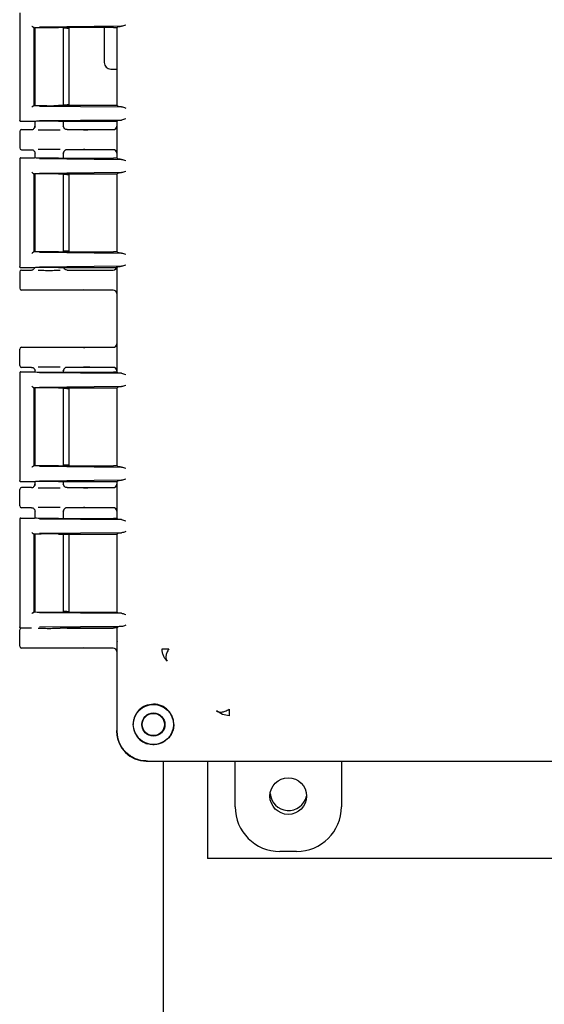
# Model space of a CAD drawing. Units: inches. Extents: x 3 to 218, y 2 to 169.
# Drawn here: x 43 to 47, y 43 to 52 of the extents above; entities that cross this region are included whole.
import ezdxf

# ---------------------------------------------------------------- set-up
doc = ezdxf.new("R2010")
doc.units = ezdxf.units.IN
doc.header["$MEASUREMENT"] = 0

msp = doc.modelspace()

# ---------------------------------------------------------------- linework, layer by layer
at = {"color": 7, "linetype": 'Continuous', "lineweight": 25}
for p, q in [((43.0157, 51.6108), (43.0157, 50.6986)), ((43.1356, 51.4883), (43.1408, 51.4835)), ((43.1356, 51.4883), (43.1356, 50.821)), ((43.1406, 51.4833), (43.14, 51.4831)), ((43.1412, 51.4835), (43.1406, 51.4833)), ((43.1407, 51.4831), (43.1407, 50.8262)), ((43.1447, 51.4839), (43.1447, 50.8255)), ((43.8781, 51.4957), (43.1836, 51.4891)), ((43.812, 51.4857), (43.3446, 51.4857)), ((43.3867, 50.8236), (43.3867, 51.4857)), ((43.414, 51.4807), (43.3867, 51.4807)), ((43.434, 50.8277), (43.434, 51.4817)), ((43.7317, 51.4857), (43.7317, 51.1889)), ((43.8387, 51.4853), (43.8387, 50.8241)), ((43.8407, 51.4852), (43.8387, 51.4832)), ((43.8387, 51.4832), (43.8387, 50.8261)), ((43.8495, 51.494), (43.8407, 51.4852)), ((43.7867, 51.1339), (43.8387, 51.1339)), ((43.1356, 50.821), (43.1404, 50.8258)), ((43.1404, 50.8258), (43.1406, 50.826)), ((43.1406, 50.826), (43.1407, 50.8262)), ((43.1836, 50.8202), (43.8781, 50.8136)), ((43.812, 50.8236), (43.3446, 50.8236)), ((43.414, 50.8287), (43.3867, 50.8287)), ((43.8407, 50.8241), (43.8387, 50.8261)), ((43.8407, 50.8241), (43.8495, 50.8154)), ((43.0184, 50.6991), (43.0157, 50.6987)), ((43.1402, 50.6887), (43.0257, 50.6887)), ((43.1412, 50.6889), (43.1402, 50.6887)), ((43.1447, 50.6893), (43.1447, 50.6467)), ((43.8781, 50.7012), (43.1836, 50.6946)), ((43.3446, 50.6912), (43.812, 50.6912)), ((43.3867, 50.6467), (43.3867, 50.6912)), ((43.8387, 50.6903), (43.8387, 50.6495)), ((43.8495, 50.6994), (43.8413, 50.6912)), ((43.8413, 50.3781), (43.8413, 50.6912)), ((43.0157, 50.6047), (43.0157, 50.4647)), ((43.0307, 50.6197), (43.1147, 50.6197)), ((43.1447, 50.6497), (43.1474, 50.6492)), ((43.3844, 50.6493), (43.3867, 50.6497)), ((43.3958, 50.6282), (43.3846, 50.6492)), ((43.396, 50.6279), (43.3956, 50.6286)), ((43.4167, 50.6197), (43.629, 50.6197)), ((43.629, 50.6197), (43.8079, 50.6197)), ((43.0307, 50.4497), (43.1147, 50.4497)), ((43.1447, 50.4226), (43.1447, 50.38)), ((43.1474, 50.4201), (43.1447, 50.4197)), ((43.3867, 50.4197), (43.3844, 50.4201)), ((43.3846, 50.4202), (43.3958, 50.4411)), ((43.3867, 50.3781), (43.3867, 50.4226)), ((43.629, 50.4497), (43.4167, 50.4497)), ((43.8079, 50.4497), (43.629, 50.4497)), ((43.8387, 50.4198), (43.8387, 50.379)), ((43.0157, 50.3708), (43.0157, 49.4586)), ((43.0157, 50.3707), (43.0184, 50.3702)), ((43.0257, 50.3807), (43.1402, 50.3807)), ((43.1412, 50.3804), (43.1402, 50.3807)), ((43.1836, 50.3748), (43.8781, 50.3681)), ((43.3446, 50.3781), (43.812, 50.3781)), ((43.8495, 50.3699), (43.8413, 50.3781)), ((43.8781, 50.2557), (43.1836, 50.2491)), ((43.8495, 50.254), (43.8407, 50.2452)), ((43.1356, 50.2483), (43.1408, 50.2435)), ((43.1356, 50.2483), (43.1356, 49.581)), ((43.1406, 50.2433), (43.14, 50.2431)), ((43.1412, 50.2435), (43.1406, 50.2433)), ((43.1407, 50.2431), (43.1407, 49.5862)), ((43.1447, 50.2438), (43.1447, 49.5854)), ((43.3446, 50.2457), (43.812, 50.2457)), ((43.3867, 49.5836), (43.3867, 50.2457)), ((43.414, 50.2407), (43.3867, 50.2407)), ((43.434, 49.5877), (43.434, 50.2417)), ((43.8387, 50.2453), (43.8387, 49.5841)), ((43.8407, 50.2452), (43.8387, 50.2432)), ((43.8387, 50.2432), (43.8387, 49.5861)), ((43.1356, 49.581), (43.1404, 49.5858)), ((43.1404, 49.5858), (43.1406, 49.586)), ((43.1406, 49.586), (43.1407, 49.5862)), ((43.3446, 49.5836), (43.812, 49.5836)), ((43.414, 49.5887), (43.3867, 49.5887)), ((43.8407, 49.5841), (43.8387, 49.5861)), ((43.8407, 49.5841), (43.8495, 49.5754)), ((43.1836, 49.5802), (43.8781, 49.5736)), ((43.0184, 49.4591), (43.0157, 49.4587)), ((43.1402, 49.4487), (43.0257, 49.4487)), ((43.0307, 49.4297), (43.1147, 49.4297)), ((43.1425, 49.4476), (43.1354, 49.438)), ((43.1412, 49.4489), (43.1402, 49.4487)), ((43.8781, 49.4612), (43.1836, 49.4546)), ((43.3446, 49.4512), (43.812, 49.4512)), ((43.3958, 49.4382), (43.3888, 49.4512)), ((43.396, 49.4379), (43.3956, 49.4386)), ((43.4167, 49.4297), (43.629, 49.4297)), ((43.629, 49.4297), (43.8079, 49.4297)), ((43.8495, 49.4594), (43.8413, 49.4512)), ((43.8413, 48.5641), (43.8413, 49.4512)), ((43.0157, 49.4147), (43.0157, 49.2747)), ((43.629, 49.2597), (43.0307, 49.2597)), ((43.8079, 49.2597), (43.629, 49.2597)), ((43.8387, 49.2298), (43.8387, 48.8045)), ((43.0157, 48.6197), (43.0157, 48.7597)), ((43.0307, 48.7747), (43.629, 48.7747)), ((43.629, 48.7747), (43.8079, 48.7747)), ((43.1147, 48.6047), (43.0307, 48.6047)), ((43.3846, 48.5752), (43.3958, 48.5961)), ((43.629, 48.6047), (43.4167, 48.6047)), ((43.8079, 48.6047), (43.629, 48.6047)), ((43.0157, 48.5568), (43.0157, 47.6446)), ((43.0157, 48.5567), (43.0184, 48.5562)), ((43.0257, 48.5667), (43.1402, 48.5667)), ((43.1412, 48.5664), (43.1402, 48.5667)), ((43.1447, 48.5776), (43.1447, 48.5658)), ((43.1474, 48.5751), (43.1447, 48.5747)), ((43.1836, 48.5608), (43.8781, 48.5541)), ((43.3446, 48.5641), (43.812, 48.5641)), ((43.3867, 48.5747), (43.3844, 48.5751)), ((43.3867, 48.5641), (43.3867, 48.5776)), ((43.8387, 48.5748), (43.8387, 48.565)), ((43.8495, 48.5559), (43.8413, 48.5641)), ((43.1356, 48.4343), (43.1408, 48.4295)), ((43.1356, 48.4343), (43.1356, 47.767)), ((43.1406, 48.4293), (43.14, 48.4291)), ((43.1412, 48.4295), (43.1406, 48.4293)), ((43.1407, 48.4291), (43.1407, 47.7722)), ((43.1447, 48.4298), (43.1447, 47.7714)), ((43.8781, 48.4417), (43.1836, 48.4351)), ((43.3446, 48.4317), (43.812, 48.4317)), ((43.3867, 47.7696), (43.3867, 48.4317)), ((43.414, 48.4267), (43.3867, 48.4267)), ((43.434, 47.7737), (43.434, 48.4277)), ((43.8387, 48.4313), (43.8387, 47.7701)), ((43.8407, 48.4312), (43.8387, 48.4292)), ((43.8387, 48.4292), (43.8387, 47.7721)), ((43.8495, 48.44), (43.8407, 48.4312)), ((43.1356, 47.767), (43.1404, 47.7718)), ((43.1404, 47.7718), (43.1406, 47.772)), ((43.1406, 47.772), (43.1407, 47.7722)), ((43.1836, 47.7662), (43.8781, 47.7596)), ((43.3446, 47.7696), (43.812, 47.7696)), ((43.414, 47.7747), (43.3867, 47.7747)), ((43.8407, 47.7701), (43.8387, 47.7721)), ((43.8407, 47.7701), (43.8495, 47.7614)), ((43.0184, 47.6451), (43.0157, 47.6447)), ((43.1402, 47.6347), (43.0257, 47.6347)), ((43.1147, 47.5847), (43.0307, 47.5847)), ((43.1412, 47.6349), (43.1402, 47.6347)), ((43.1447, 47.6353), (43.1447, 47.6117)), ((43.1447, 47.6147), (43.1474, 47.6142)), ((43.8781, 47.6472), (43.1836, 47.6406)), ((43.3446, 47.6372), (43.812, 47.6372)), ((43.3844, 47.6143), (43.3867, 47.6147)), ((43.3958, 47.5932), (43.3846, 47.6142)), ((43.3867, 47.6117), (43.3867, 47.6372)), ((43.396, 47.5929), (43.3956, 47.5936)), ((43.4167, 47.5847), (43.629, 47.5847)), ((43.629, 47.5847), (43.8079, 47.5847)), ((43.8387, 47.6363), (43.8387, 47.6145)), ((43.8495, 47.6454), (43.8413, 47.6372)), ((43.8413, 47.3241), (43.8413, 47.6372)), ((43.0157, 47.4297), (43.0157, 47.5697)), ((43.1147, 47.4147), (43.0307, 47.4147)), ((43.629, 47.4147), (43.4167, 47.4147)), ((43.8079, 47.4147), (43.629, 47.4147)), ((43.1447, 47.3876), (43.1447, 47.326)), ((43.1474, 47.3851), (43.1447, 47.3847)), ((43.3867, 47.3847), (43.3844, 47.3851)), ((43.3846, 47.3852), (43.3958, 47.4061)), ((43.3867, 47.3241), (43.3867, 47.3876)), ((43.8387, 47.3848), (43.8387, 47.325)), ((43.0157, 47.3168), (43.0157, 46.4046)), ((43.0157, 47.3167), (43.0184, 47.3162)), ((43.0257, 47.3267), (43.1402, 47.3267)), ((43.1412, 47.3264), (43.1402, 47.3267)), ((43.1836, 47.3208), (43.8781, 47.3141)), ((43.3446, 47.3241), (43.812, 47.3241)), ((43.8495, 47.3159), (43.8413, 47.3241)), ((43.1356, 47.1943), (43.1408, 47.1895)), ((43.1356, 47.1943), (43.1356, 46.527)), ((43.1406, 47.1893), (43.14, 47.1891)), ((43.1412, 47.1895), (43.1406, 47.1893)), ((43.1407, 47.1891), (43.1407, 46.5322)), ((43.1447, 47.1898), (43.1447, 46.5313)), ((43.8781, 47.2017), (43.1836, 47.1951)), ((43.3446, 47.1917), (43.812, 47.1917)), ((43.3867, 46.5296), (43.3867, 47.1917)), ((43.414, 47.1867), (43.3867, 47.1867)), ((43.434, 46.5352), (43.434, 47.1861)), ((43.8387, 47.1913), (43.8387, 46.53)), ((43.8407, 47.1912), (43.8387, 47.1892)), ((43.8387, 47.1892), (43.8387, 46.5321)), ((43.8495, 47.2), (43.8407, 47.1912)), ((43.1356, 46.527), (43.1404, 46.5318)), ((43.1404, 46.5318), (43.1406, 46.532)), ((43.1406, 46.532), (43.1407, 46.5322)), ((43.1836, 46.5262), (43.8781, 46.5196)), ((43.3446, 46.5296), (43.812, 46.5296)), ((43.414, 46.5347), (43.3867, 46.5347)), ((43.8407, 46.5301), (43.8387, 46.5321)), ((43.8407, 46.5301), (43.8495, 46.5214)), ((43.0184, 46.4051), (43.0157, 46.4047)), ((43.0157, 46.2397), (43.0157, 46.3797)), ((43.0307, 46.3947), (43.0257, 46.3947)), ((43.1147, 46.3947), (43.0307, 46.3947)), ((43.8781, 46.4072), (43.1836, 46.4006)), ((43.3601, 46.3972), (43.812, 46.3972)), ((43.4167, 46.3947), (43.629, 46.3947)), ((43.629, 46.3947), (43.8079, 46.3947)), ((43.8495, 46.4054), (43.8413, 46.3972)), ((43.8413, 46.2796), (43.8413, 46.3972)), ((43.8413, 46.2796), (43.8387, 46.2711)), ((43.8387, 46.2711), (43.8387, 45.5266)), ((43.629, 46.2247), (43.0307, 46.2247)), ((43.8079, 46.2247), (43.629, 46.2247)), ((43.8387, 46.1948), (43.8387, 45.8339)), ((43.8387, 45.8316), (43.8387, 45.5166)), ((44.7333, 45.6613), (44.6847, 45.6928)), ((44.7908, 45.6511), (44.7333, 45.6613)), ((43.9847, 45.5266), (43.9773, 45.5767)), ((44.0886, 45.2667), (44.0986, 45.2667)), ((44.0986, 45.2667), (52.1148, 45.2667)), ((44.2317, 45.2667), (44.2317, 39.1597)), ((44.6067, 45.2667), (44.6067, 44.4409)), ((44.8417, 44.8795), (44.8417, 45.2667)), ((45.7417, 45.2667), (45.7417, 44.8795)), ((45.3618, 44.4997), (45.2216, 44.4997)), ((50.504, 44.4409), (44.6067, 44.4409))]:
    msp.add_line(p, q, dxfattribs=at)
for centre, radius in [((44.1487, 45.5767), 0.17), ((44.1487, 45.5767), 0.0978), ((44.1487, 45.5767), 0.094), ((45.2917, 44.9697), 0.155)]:
    msp.add_circle(centre, radius, dxfattribs=at)
for centre, radius, start, end in [((43.7867, 51.1889), 0.055, 180, 270), ((45.2942, 45.0034), 0.1563, 184.10581, 347.4214)]:
    msp.add_arc(centre, radius, start, end, dxfattribs=at)
for centre, major_axis, ratio, start_param, end_param in [((43.0307, 50.6047), (0.0106, -0.0106), 0.999695, 2.356347, 3.926839), ((43.8078, 50.6497), (0.0308, -0.0022), 0.97011, 4.784371, 6.350942), ((43.0307, 50.4647), (0.0106, 0.0106), 0.999695, 2.356347, 3.926839), ((43.8078, 50.4197), (-0.0308, -0.0022), 0.97011, 3.073836, 4.640407), ((43.0307, 49.4147), (0.0106, -0.0106), 0.999695, 2.356347, 3.926839), ((43.8078, 49.4597), (0.0308, -0.0022), 0.97011, 4.784371, 6.350942), ((43.0307, 49.2747), (0.0106, 0.0106), 0.999695, 2.356347, 3.926839), ((43.8078, 49.2297), (-0.0308, -0.0022), 0.97011, 3.073836, 4.640407), ((43.0307, 48.7597), (0.0106, -0.0106), 0.999695, 2.356347, 3.926839), ((43.8078, 48.8047), (0.0308, -0.0022), 0.97011, 4.784371, 6.350942), ((43.0307, 48.6197), (0.0106, 0.0106), 0.999695, 2.356347, 3.926839), ((43.8078, 48.5747), (-0.0308, -0.0022), 0.97011, 3.073836, 4.640407), ((43.2657, 48.5667), (0.125, 0), 0.026186, 3.228859, 5.394886), ((43.2657, 48.4292), (0.125, 0), 0.026186, 3.164637, 3.395254), ((43.0307, 47.5697), (0.0106, -0.0106), 0.999695, 2.356347, 3.926839), ((43.8078, 47.6147), (0.0308, -0.0022), 0.97011, 4.784371, 6.350942), ((43.0307, 47.4297), (0.0106, 0.0106), 0.999695, 2.356347, 3.926839), ((43.8078, 47.3847), (-0.0308, -0.0022), 0.97011, 3.073836, 4.640407), ((43.2657, 47.1892), (0.125, 0), 0.026186, 3.164637, 3.395254), ((43.414, 47.1861), (0.02, 0), 0.026186, 6.257006, 7.853982), ((43.1256, 46.527), (0.01, 0), 0.026186, 5.658752, 6.257005), ((43.2657, 46.5321), (0.125, 0), 0.026186, 2.887931, 3.118549), ((43.2657, 46.5321), (0.125, 0), 0.026186, 3.225723, 5.394886), ((43.414, 46.5352), (0.02, 0), 0.026186, 4.712389, 6.309365), ((43.812, 46.5304), (0.03, 0), 0.026186, 4.712389, 5.984351), ((43.0307, 46.3797), (0.0106, -0.0106), 0.999695, 2.356347, 3.926839), ((43.8078, 46.4247), (0.0308, -0.0022), 0.97011, 4.784371, 5.196281), ((43.812, 46.3964), (0.03, 0), 0.026186, 0.227839, 1.570796), ((43.9494, 46.4054), (0.1, 0), 0.026186, 2.365212, 3.115413), ((43.0307, 46.2397), (0.0106, 0.0106), 0.999695, 2.356347, 3.926839), ((43.8078, 46.1947), (-0.0308, -0.0022), 0.97011, 3.073836, 4.640407), ((44.0888, 45.5168), (-0.1769, -0.1769), 0.999315, 5.49813, 7.068241), ((45.2218, 44.8798), (0.2689, 0.2689), 0.999315, 2.356537, 3.926648), ((45.3616, 44.8798), (-0.2689, 0.2689), 0.999315, 2.356537, 3.926648)]:
    msp.add_ellipse(centre, major_axis=major_axis, ratio=ratio, start_param=start_param, end_param=end_param, dxfattribs=at)
for points, knots in [([(43.9152, 51.5061), (43.9085, 51.5036), (43.8951, 51.4987), (43.8838, 51.4967), (43.8781, 51.4957)], [0, 0, 0, 0, 0.500027, 1, 1, 1, 1]), ([(43.1197, 51.4983), (43.1207, 51.4972), (43.1226, 51.4951), (43.1257, 51.4925), (43.1283, 51.4907), (43.1303, 51.4895), (43.1322, 51.4887), (43.1332, 51.4885), (43.1337, 51.4885)], [0, 0, 0, 0, 0.24651, 0.494659, 0.626976, 0.745329, 0.877821, 1, 1, 1, 1]), ([(43.1408, 51.4835), (43.1427, 51.4838), (43.1465, 51.4844), (43.1635, 51.4851), (43.1869, 51.4858), (43.2164, 51.4863), (43.2493, 51.4865), (43.2834, 51.4865), (43.3166, 51.4863), (43.3353, 51.4859), (43.3446, 51.4857)], [0, 0, 0, 0, 0.124182, 0.251815, 0.375528, 0.500909, 0.625854, 0.749925, 0.875453, 1, 1, 1, 1]), ([(43.8495, 51.494), (43.8511, 51.4943), (43.8542, 51.495), (43.8702, 51.4955), (43.8781, 51.4957)], [0, 0, 0, 0, 0.501179, 1, 1, 1, 1]), ([(43.1337, 50.8209), (43.1332, 50.8208), (43.1322, 50.8207), (43.1303, 50.8198), (43.1283, 50.8187), (43.1257, 50.8169), (43.1226, 50.8143), (43.1207, 50.8121), (43.1197, 50.811)], [0, 0, 0, 0, 0.1222, 0.254672, 0.373074, 0.505342, 0.75349, 1, 1, 1, 1]), ([(43.1412, 50.8258), (43.1434, 50.8255), (43.1478, 50.8249), (43.1681, 50.8241), (43.1949, 50.8236), (43.2264, 50.8232), (43.2594, 50.823), (43.2912, 50.823), (43.3205, 50.8232), (43.3366, 50.8234), (43.3446, 50.8236)], [0, 0, 0, 0, 0.143014, 0.280884, 0.413607, 0.541182, 0.663609, 0.780888, 0.893017, 1, 1, 1, 1]), ([(43.8781, 50.8136), (43.8702, 50.8139), (43.8542, 50.8144), (43.8511, 50.815), (43.8495, 50.8154)], [0, 0, 0, 0, 0.498821, 1, 1, 1, 1]), ([(43.8781, 50.8136), (43.8838, 50.8126), (43.8951, 50.8106), (43.9085, 50.8057), (43.9152, 50.8032)], [0, 0, 0, 0, 0.499973, 1, 1, 1, 1]), ([(43.0257, 50.6887), (43.0244, 50.6888), (43.0218, 50.6891), (43.0185, 50.6914), (43.0165, 50.6944), (43.0158, 50.6969), (43.0157, 50.6982), (43.0157, 50.6987)], [0, 0, 0, 0, 0.2497454, 0.4994367, 0.7491358, 0.9167455, 1, 1, 1, 1]), ([(43.3446, 50.6912), (43.3367, 50.6913), (43.3205, 50.6916), (43.2913, 50.6918), (43.2595, 50.6918), (43.2266, 50.6916), (43.1952, 50.6912), (43.1683, 50.6907), (43.148, 50.6899), (43.1435, 50.6893), (43.1412, 50.6889)], [0, 0, 0, 0, 0.106907, 0.218984, 0.33623, 0.458646, 0.586232, 0.718988, 0.856911, 1, 1, 1, 1]), ([(43.8495, 50.6994), (43.8511, 50.6998), (43.8542, 50.7004), (43.8702, 50.7009), (43.8781, 50.7012)], [0, 0, 0, 0, 0.501179, 1, 1, 1, 1]), ([(43.9152, 50.7116), (43.9085, 50.7091), (43.8951, 50.7041), (43.8838, 50.7022), (43.8781, 50.7012)], [0, 0, 0, 0, 0.500027, 1, 1, 1, 1]), ([(43.1147, 50.6197), (43.1187, 50.6201), (43.1265, 50.621), (43.1364, 50.628), (43.1434, 50.6379), (43.1443, 50.6457), (43.1447, 50.6497)], [0, 0, 0, 0, 0.251236, 0.500018, 0.749964, 1, 1, 1, 1]), ([(43.1468, 50.6492), (43.1458, 50.6453), (43.1436, 50.6374), (43.1382, 50.6312), (43.1354, 50.628)], [0, 0, 0, 0, 0.485154, 1, 1, 1, 1]), ([(43.1733, 50.6176), (43.1842, 50.6175), (43.2107, 50.6171), (43.2643, 50.617), (43.319, 50.6171), (43.3465, 50.6175), (43.3583, 50.6176)], [0, 0, 0, 0, 0.203321, 0.492254, 0.783425, 1, 1, 1, 1]), ([(43.4167, 50.6197), (43.4128, 50.6201), (43.405, 50.621), (43.395, 50.6279), (43.3881, 50.6379), (43.3872, 50.6457), (43.3867, 50.6497)], [0, 0, 0, 0, 0.247154, 0.500019, 0.749965, 1, 1, 1, 1]), ([(43.5555, 50.6186), (43.5631, 50.6189), (43.5747, 50.6193), (43.5992, 50.6196), (43.6157, 50.6197), (43.6245, 50.6197), (43.629, 50.6197)], [0, 0, 0, 0, 0.479269, 0.732995, 0.866667, 1, 1, 1, 1]), ([(43.1147, 50.4497), (43.1167, 50.4495), (43.1207, 50.4493), (43.1283, 50.4469), (43.1358, 50.4418), (43.1413, 50.4344), (43.1442, 50.427), (43.1445, 50.4222), (43.1447, 50.4197)], [0, 0, 0, 0, 0.127946, 0.256176, 0.499829, 0.695699, 0.837675, 1, 1, 1, 1]), ([(43.1354, 50.4414), (43.1382, 50.4381), (43.1436, 50.4319), (43.1458, 50.424), (43.1468, 50.4201)], [0, 0, 0, 0, 0.51479, 1, 1, 1, 1]), ([(43.3583, 50.4517), (43.3465, 50.4518), (43.319, 50.4522), (43.2643, 50.4523), (43.2107, 50.4522), (43.1842, 50.4518), (43.1733, 50.4517)], [0, 0, 0, 0, 0.216443, 0.50777, 0.796857, 1, 1, 1, 1]), ([(43.4167, 50.4497), (43.4147, 50.4495), (43.4106, 50.4493), (43.4031, 50.4468), (43.3952, 50.4415), (43.3898, 50.4337), (43.3871, 50.4262), (43.3869, 50.4219), (43.3867, 50.4197)], [0, 0, 0, 0, 0.130446, 0.259691, 0.499945, 0.723341, 0.857431, 1, 1, 1, 1]), ([(43.629, 50.4497), (43.6245, 50.4497), (43.6157, 50.4497), (43.5992, 50.4498), (43.5747, 50.4501), (43.5631, 50.4504), (43.5555, 50.4507)], [0, 0, 0, 0, 0.1332352, 0.2670023, 0.5207294, 1, 1, 1, 1]), ([(43.0257, 50.3807), (43.0244, 50.3805), (43.0218, 50.3802), (43.0185, 50.3779), (43.0165, 50.3749), (43.0158, 50.3724), (43.0157, 50.3711), (43.0157, 50.3707)], [0, 0, 0, 0, 0.249754, 0.499468, 0.749174, 0.917532, 1, 1, 1, 1]), ([(43.3446, 50.3781), (43.3338, 50.3779), (43.3121, 50.3775), (43.2765, 50.3774), (43.2442, 50.3774), (43.2166, 50.3776), (43.1913, 50.378), (43.1678, 50.3786), (43.148, 50.3794), (43.1434, 50.38), (43.1412, 50.3804)], [0, 0, 0, 0, 0.143461, 0.288541, 0.393406, 0.499966, 0.606445, 0.71141, 0.856464, 1, 1, 1, 1]), ([(43.8781, 50.3681), (43.8702, 50.3684), (43.8542, 50.3689), (43.8511, 50.3696), (43.8495, 50.3699)], [0, 0, 0, 0, 0.4988215, 1, 1, 1, 1]), ([(43.8781, 50.3681), (43.8838, 50.3671), (43.8951, 50.3652), (43.9085, 50.3602), (43.9152, 50.3578)], [0, 0, 0, 0, 0.499973, 1, 1, 1, 1]), ([(43.1197, 50.2583), (43.1207, 50.2572), (43.1226, 50.2551), (43.1257, 50.2525), (43.1283, 50.2507), (43.1303, 50.2495), (43.1322, 50.2487), (43.1332, 50.2485), (43.1337, 50.2485)], [0, 0, 0, 0, 0.24651, 0.494659, 0.626976, 0.745329, 0.877821, 1, 1, 1, 1]), ([(43.8495, 50.254), (43.8511, 50.2543), (43.8542, 50.255), (43.8702, 50.2555), (43.8781, 50.2557)], [0, 0, 0, 0, 0.501179, 1, 1, 1, 1]), ([(43.9152, 50.2661), (43.9085, 50.2636), (43.8951, 50.2587), (43.8838, 50.2567), (43.8781, 50.2557)], [0, 0, 0, 0, 0.500027, 1, 1, 1, 1]), ([(43.3446, 50.2457), (43.3366, 50.2459), (43.3205, 50.2462), (43.2912, 50.2463), (43.2594, 50.2463), (43.2264, 50.2461), (43.1949, 50.2458), (43.1681, 50.2452), (43.1478, 50.2444), (43.1434, 50.2438), (43.1412, 50.2435)], [0, 0, 0, 0, 0.1069826, 0.2191124, 0.3363906, 0.4588176, 0.5863931, 0.7191163, 0.8569859, 1, 1, 1, 1]), ([(43.3446, 49.5836), (43.3353, 49.5834), (43.3166, 49.5831), (43.2834, 49.5828), (43.2493, 49.5828), (43.2164, 49.5831), (43.1869, 49.5835), (43.1635, 49.5842), (43.1465, 49.585), (43.1427, 49.5856), (43.1408, 49.5858)], [0, 0, 0, 0, 0.1244948, 0.2500708, 0.3740435, 0.4990874, 0.6243704, 0.7481809, 0.8757642, 1, 1, 1, 1]), ([(43.1337, 49.5809), (43.1332, 49.5808), (43.1322, 49.5807), (43.1303, 49.5798), (43.1283, 49.5787), (43.1257, 49.5769), (43.1226, 49.5743), (43.1207, 49.5721), (43.1197, 49.571)], [0, 0, 0, 0, 0.1222, 0.254672, 0.373074, 0.505342, 0.75349, 1, 1, 1, 1]), ([(43.8781, 49.5736), (43.8702, 49.5739), (43.8542, 49.5744), (43.8511, 49.575), (43.8495, 49.5754)], [0, 0, 0, 0, 0.498821, 1, 1, 1, 1]), ([(43.8781, 49.5736), (43.8838, 49.5726), (43.8951, 49.5706), (43.9085, 49.5657), (43.9152, 49.5632)], [0, 0, 0, 0, 0.499973, 1, 1, 1, 1]), ([(43.0257, 49.4487), (43.0244, 49.4488), (43.0218, 49.4491), (43.0185, 49.4514), (43.0165, 49.4544), (43.0158, 49.4569), (43.0157, 49.4582), (43.0157, 49.4587)], [0, 0, 0, 0, 0.249745, 0.499437, 0.749136, 0.916745, 1, 1, 1, 1]), ([(43.1147, 49.4297), (43.1187, 49.4301), (43.1265, 49.4309), (43.1326, 49.4358), (43.1356, 49.4382)], [0, 0, 0, 0, 0.510393, 1, 1, 1, 1]), ([(43.3446, 49.4512), (43.3367, 49.4513), (43.3205, 49.4516), (43.2913, 49.4518), (43.2595, 49.4518), (43.2266, 49.4516), (43.1952, 49.4512), (43.1683, 49.4507), (43.148, 49.4499), (43.1435, 49.4493), (43.1412, 49.4489)], [0, 0, 0, 0, 0.106907, 0.218984, 0.33623, 0.458646, 0.586232, 0.718988, 0.856911, 1, 1, 1, 1]), ([(43.1733, 49.4276), (43.1842, 49.4275), (43.2107, 49.4271), (43.2643, 49.427), (43.319, 49.4271), (43.3465, 49.4275), (43.3583, 49.4276)], [0, 0, 0, 0, 0.203321, 0.492254, 0.783425, 1, 1, 1, 1]), ([(43.4167, 49.4297), (43.4128, 49.4301), (43.4049, 49.431), (43.3952, 49.438), (43.3893, 49.4453), (43.3885, 49.4502), (43.3884, 49.4512)], [0, 0, 0, 0, 0.3029868, 0.612975, 0.9193839, 1, 1, 1, 1]), ([(43.5555, 49.4286), (43.5631, 49.4289), (43.5747, 49.4293), (43.5992, 49.4296), (43.6157, 49.4297), (43.6245, 49.4297), (43.629, 49.4297)], [0, 0, 0, 0, 0.479269, 0.732995, 0.866667, 1, 1, 1, 1]), ([(43.8495, 49.4594), (43.8511, 49.4598), (43.8542, 49.4604), (43.8702, 49.4609), (43.8781, 49.4612)], [0, 0, 0, 0, 0.501179, 1, 1, 1, 1]), ([(43.9152, 49.4716), (43.9085, 49.4691), (43.8951, 49.4641), (43.8838, 49.4622), (43.8781, 49.4612)], [0, 0, 0, 0, 0.500027, 1, 1, 1, 1]), ([(43.629, 49.2597), (43.6245, 49.2597), (43.6157, 49.2597), (43.5992, 49.2598), (43.5747, 49.2601), (43.5631, 49.2604), (43.5555, 49.2607)], [0, 0, 0, 0, 0.133235, 0.267002, 0.520729, 1, 1, 1, 1]), ([(43.5555, 48.7736), (43.5631, 48.7739), (43.5747, 48.7743), (43.5992, 48.7746), (43.6157, 48.7747), (43.6245, 48.7747), (43.629, 48.7747)], [0, 0, 0, 0, 0.4792686, 0.7329948, 0.8666673, 1, 1, 1, 1]), ([(43.1147, 48.6047), (43.1167, 48.6045), (43.1207, 48.6043), (43.1283, 48.6019), (43.1358, 48.5968), (43.1413, 48.5894), (43.1442, 48.582), (43.1445, 48.5772), (43.1447, 48.5747)], [0, 0, 0, 0, 0.127946, 0.256176, 0.499829, 0.695699, 0.837675, 1, 1, 1, 1]), ([(43.1354, 48.5964), (43.1382, 48.5931), (43.1436, 48.5869), (43.1458, 48.579), (43.1468, 48.5751)], [0, 0, 0, 0, 0.51479, 1, 1, 1, 1]), ([(43.3583, 48.6067), (43.3465, 48.6068), (43.319, 48.6072), (43.2643, 48.6073), (43.2107, 48.6072), (43.1842, 48.6068), (43.1733, 48.6067)], [0, 0, 0, 0, 0.216443, 0.50777, 0.796857, 1, 1, 1, 1]), ([(43.4167, 48.6047), (43.4147, 48.6045), (43.4106, 48.6043), (43.4031, 48.6018), (43.3952, 48.5965), (43.3898, 48.5887), (43.3871, 48.5812), (43.3869, 48.5769), (43.3867, 48.5747)], [0, 0, 0, 0, 0.130446, 0.259691, 0.499945, 0.723341, 0.857431, 1, 1, 1, 1]), ([(43.629, 48.6047), (43.6245, 48.6047), (43.6157, 48.6047), (43.5992, 48.6048), (43.5747, 48.6051), (43.5631, 48.6054), (43.5555, 48.6057)], [0, 0, 0, 0, 0.133235, 0.267002, 0.520729, 1, 1, 1, 1]), ([(43.0257, 48.5667), (43.0244, 48.5665), (43.0218, 48.5662), (43.0185, 48.5639), (43.0165, 48.5609), (43.0158, 48.5584), (43.0157, 48.5571), (43.0157, 48.5567)], [0, 0, 0, 0, 0.249754, 0.499468, 0.749174, 0.917532, 1, 1, 1, 1]), ([(43.8781, 48.5541), (43.8702, 48.5544), (43.8542, 48.5549), (43.8511, 48.5556), (43.8495, 48.5559)], [0, 0, 0, 0, 0.498821, 1, 1, 1, 1]), ([(43.8781, 48.5541), (43.8838, 48.5531), (43.8951, 48.5512), (43.9085, 48.5462), (43.9152, 48.5438)], [0, 0, 0, 0, 0.499973, 1, 1, 1, 1]), ([(43.1197, 48.4443), (43.1207, 48.4432), (43.1226, 48.4411), (43.1257, 48.4385), (43.1283, 48.4367), (43.1303, 48.4355), (43.1322, 48.4347), (43.1332, 48.4345), (43.1337, 48.4345)], [0, 0, 0, 0, 0.24651, 0.494659, 0.626976, 0.745329, 0.877821, 1, 1, 1, 1]), ([(43.3446, 48.4317), (43.3366, 48.4319), (43.3205, 48.4322), (43.2912, 48.4323), (43.2594, 48.4323), (43.2264, 48.4321), (43.1949, 48.4318), (43.1681, 48.4312), (43.1478, 48.4304), (43.1434, 48.4298), (43.1412, 48.4295)], [0, 0, 0, 0, 0.106983, 0.219112, 0.336391, 0.458818, 0.586393, 0.719116, 0.856986, 1, 1, 1, 1]), ([(43.8495, 48.44), (43.8511, 48.4403), (43.8542, 48.441), (43.8702, 48.4415), (43.8781, 48.4417)], [0, 0, 0, 0, 0.501179, 1, 1, 1, 1]), ([(43.9152, 48.4521), (43.9085, 48.4496), (43.8951, 48.4447), (43.8838, 48.4427), (43.8781, 48.4417)], [0, 0, 0, 0, 0.500027, 1, 1, 1, 1]), ([(43.1337, 47.7669), (43.1332, 47.7668), (43.1322, 47.7667), (43.1303, 47.7658), (43.1283, 47.7647), (43.1257, 47.7629), (43.1226, 47.7603), (43.1207, 47.7581), (43.1197, 47.757)], [0, 0, 0, 0, 0.1222002, 0.2546718, 0.3730736, 0.5053418, 0.7534901, 1, 1, 1, 1]), ([(43.3446, 47.7696), (43.3353, 47.7694), (43.3166, 47.7691), (43.2834, 47.7688), (43.2493, 47.7688), (43.2164, 47.7691), (43.1869, 47.7695), (43.1635, 47.7702), (43.1465, 47.771), (43.1427, 47.7716), (43.1408, 47.7718)], [0, 0, 0, 0, 0.124495, 0.250071, 0.374044, 0.499087, 0.62437, 0.748181, 0.875764, 1, 1, 1, 1]), ([(43.8781, 47.7596), (43.8702, 47.7599), (43.8542, 47.7604), (43.8511, 47.761), (43.8495, 47.7614)], [0, 0, 0, 0, 0.498821, 1, 1, 1, 1]), ([(43.8781, 47.7596), (43.8838, 47.7586), (43.8951, 47.7566), (43.9085, 47.7517), (43.9152, 47.7492)], [0, 0, 0, 0, 0.499973, 1, 1, 1, 1]), ([(43.0257, 47.6347), (43.0244, 47.6348), (43.0218, 47.6351), (43.0185, 47.6374), (43.0165, 47.6404), (43.0158, 47.6429), (43.0157, 47.6442), (43.0157, 47.6447)], [0, 0, 0, 0, 0.2497454, 0.4994367, 0.7491358, 0.9167455, 1, 1, 1, 1]), ([(43.1147, 47.5847), (43.1187, 47.5851), (43.1265, 47.586), (43.1364, 47.593), (43.1434, 47.6029), (43.1443, 47.6107), (43.1447, 47.6147)], [0, 0, 0, 0, 0.251236, 0.500018, 0.749964, 1, 1, 1, 1]), ([(43.1468, 47.6142), (43.1458, 47.6103), (43.1436, 47.6024), (43.1382, 47.5962), (43.1354, 47.593)], [0, 0, 0, 0, 0.485154, 1, 1, 1, 1]), ([(43.3446, 47.6372), (43.3367, 47.6373), (43.3205, 47.6376), (43.2913, 47.6378), (43.2595, 47.6378), (43.2266, 47.6376), (43.1952, 47.6372), (43.1683, 47.6367), (43.148, 47.6359), (43.1435, 47.6353), (43.1412, 47.6349)], [0, 0, 0, 0, 0.1069075, 0.2189837, 0.3362298, 0.4586461, 0.5862324, 0.7189878, 0.856911, 1, 1, 1, 1]), ([(43.1733, 47.5826), (43.1842, 47.5825), (43.2107, 47.5821), (43.2643, 47.582), (43.319, 47.5821), (43.3465, 47.5825), (43.3583, 47.5826)], [0, 0, 0, 0, 0.203321, 0.492254, 0.783425, 1, 1, 1, 1]), ([(43.4167, 47.5847), (43.4128, 47.5851), (43.405, 47.586), (43.395, 47.5929), (43.3881, 47.6029), (43.3872, 47.6107), (43.3867, 47.6147)], [0, 0, 0, 0, 0.247154, 0.500019, 0.749965, 1, 1, 1, 1]), ([(43.5555, 47.5836), (43.5631, 47.5839), (43.5747, 47.5843), (43.5992, 47.5846), (43.6157, 47.5847), (43.6245, 47.5847), (43.629, 47.5847)], [0, 0, 0, 0, 0.479269, 0.732995, 0.866667, 1, 1, 1, 1]), ([(43.8495, 47.6454), (43.8511, 47.6458), (43.8542, 47.6464), (43.8702, 47.6469), (43.8781, 47.6472)], [0, 0, 0, 0, 0.501179, 1, 1, 1, 1]), ([(43.9152, 47.6576), (43.9085, 47.6551), (43.8951, 47.6501), (43.8838, 47.6482), (43.8781, 47.6472)], [0, 0, 0, 0, 0.500027, 1, 1, 1, 1]), ([(43.1147, 47.4147), (43.1167, 47.4145), (43.1207, 47.4143), (43.1283, 47.4119), (43.1358, 47.4068), (43.1413, 47.3994), (43.1442, 47.392), (43.1445, 47.3872), (43.1447, 47.3847)], [0, 0, 0, 0, 0.1279458, 0.2561765, 0.4998291, 0.6956987, 0.837675, 1, 1, 1, 1]), ([(43.3583, 47.4167), (43.3465, 47.4168), (43.319, 47.4172), (43.2643, 47.4173), (43.2107, 47.4172), (43.1842, 47.4168), (43.1733, 47.4167)], [0, 0, 0, 0, 0.216443, 0.50777, 0.796857, 1, 1, 1, 1]), ([(43.4167, 47.4147), (43.4147, 47.4145), (43.4106, 47.4143), (43.4031, 47.4118), (43.3952, 47.4065), (43.3898, 47.3987), (43.3871, 47.3912), (43.3869, 47.3869), (43.3867, 47.3847)], [0, 0, 0, 0, 0.130446, 0.259691, 0.499945, 0.723341, 0.857431, 1, 1, 1, 1]), ([(43.629, 47.4147), (43.6245, 47.4147), (43.6157, 47.4147), (43.5992, 47.4148), (43.5747, 47.4151), (43.5631, 47.4154), (43.5555, 47.4157)], [0, 0, 0, 0, 0.133235, 0.267002, 0.520729, 1, 1, 1, 1]), ([(43.1354, 47.4064), (43.1382, 47.4031), (43.1436, 47.3969), (43.1458, 47.389), (43.1468, 47.3851)], [0, 0, 0, 0, 0.51479, 1, 1, 1, 1]), ([(43.0257, 47.3267), (43.0244, 47.3265), (43.0218, 47.3262), (43.0185, 47.3239), (43.0165, 47.3209), (43.0158, 47.3184), (43.0157, 47.3171), (43.0157, 47.3167)], [0, 0, 0, 0, 0.249754, 0.499468, 0.749174, 0.917532, 1, 1, 1, 1]), ([(43.3446, 47.3241), (43.3338, 47.3239), (43.3121, 47.3235), (43.2765, 47.3234), (43.2442, 47.3234), (43.2166, 47.3236), (43.1913, 47.324), (43.1678, 47.3246), (43.148, 47.3254), (43.1434, 47.326), (43.1412, 47.3264)], [0, 0, 0, 0, 0.1434615, 0.2885409, 0.3934064, 0.4999659, 0.6064449, 0.7114102, 0.856464, 1, 1, 1, 1]), ([(43.8781, 47.3141), (43.8702, 47.3144), (43.8542, 47.3149), (43.8511, 47.3156), (43.8495, 47.3159)], [0, 0, 0, 0, 0.498821, 1, 1, 1, 1]), ([(43.8781, 47.3141), (43.8838, 47.3131), (43.8951, 47.3112), (43.9085, 47.3062), (43.9152, 47.3038)], [0, 0, 0, 0, 0.499973, 1, 1, 1, 1]), ([(43.1197, 47.2043), (43.1207, 47.2032), (43.1226, 47.2011), (43.1257, 47.1985), (43.1283, 47.1967), (43.1303, 47.1955), (43.1322, 47.1947), (43.1332, 47.1945), (43.1337, 47.1945)], [0, 0, 0, 0, 0.24651, 0.494659, 0.626976, 0.745329, 0.877821, 1, 1, 1, 1]), ([(43.3446, 47.1917), (43.3366, 47.1919), (43.3205, 47.1922), (43.2912, 47.1923), (43.2594, 47.1923), (43.2264, 47.1921), (43.1949, 47.1918), (43.1681, 47.1912), (43.1478, 47.1904), (43.1434, 47.1898), (43.1412, 47.1895)], [0, 0, 0, 0, 0.106983, 0.219112, 0.336391, 0.458818, 0.586393, 0.719116, 0.856986, 1, 1, 1, 1]), ([(43.8495, 47.2), (43.8511, 47.2003), (43.8542, 47.201), (43.8702, 47.2015), (43.8781, 47.2017)], [0, 0, 0, 0, 0.501179, 1, 1, 1, 1]), ([(43.9152, 47.2121), (43.9085, 47.2096), (43.8951, 47.2047), (43.8838, 47.2027), (43.8781, 47.2017)], [0, 0, 0, 0, 0.500027, 1, 1, 1, 1]), ([(43.1337, 46.5269), (43.1332, 46.5268), (43.1322, 46.5267), (43.1303, 46.5258), (43.1283, 46.5247), (43.1257, 46.5229), (43.1226, 46.5203), (43.1207, 46.5181), (43.1197, 46.517)], [0, 0, 0, 0, 0.1222, 0.254672, 0.373074, 0.505342, 0.75349, 1, 1, 1, 1]), ([(43.8781, 46.5196), (43.8702, 46.5199), (43.8542, 46.5204), (43.8511, 46.521), (43.8495, 46.5214)], [0, 0, 0, 0, 0.498821, 1, 1, 1, 1]), ([(43.8781, 46.5196), (43.8829, 46.5188), (43.8941, 46.5171), (43.9073, 46.5119), (43.9151, 46.5093), (43.9152, 46.5092)], [0, 0, 0, 0, 0.427686, 0.991326, 1, 1, 1, 1]), ([(43.9152, 46.4176), (43.9085, 46.4151), (43.8951, 46.4101), (43.8838, 46.4082), (43.8781, 46.4072)], [0, 0, 0, 0, 0.500027, 1, 1, 1, 1]), ([(43.0257, 46.3947), (43.0244, 46.3948), (43.0218, 46.3951), (43.0185, 46.3974), (43.0165, 46.4004), (43.0158, 46.4029), (43.0157, 46.4042), (43.0157, 46.4047)], [0, 0, 0, 0, 0.249745, 0.499437, 0.749136, 0.916745, 1, 1, 1, 1]), ([(43.1733, 46.3926), (43.1842, 46.3925), (43.2107, 46.3921), (43.2643, 46.392), (43.319, 46.3921), (43.3465, 46.3925), (43.3583, 46.3926)], [0, 0, 0, 0, 0.2033213, 0.4922538, 0.7834253, 1, 1, 1, 1]), ([(43.5555, 46.3936), (43.5631, 46.3939), (43.5747, 46.3943), (43.5992, 46.3946), (43.6157, 46.3947), (43.6245, 46.3947), (43.629, 46.3947)], [0, 0, 0, 0, 0.479269, 0.732995, 0.866667, 1, 1, 1, 1]), ([(43.629, 46.2247), (43.6245, 46.2247), (43.6157, 46.2247), (43.5992, 46.2248), (43.5747, 46.2251), (43.5631, 46.2254), (43.5555, 46.2257)], [0, 0, 0, 0, 0.133235, 0.267002, 0.520729, 1, 1, 1, 1]), ([(44.2232, 46.2187), (44.2252, 46.2187), (44.2294, 46.2187), (44.2418, 46.2187), (44.2581, 46.2187), (44.272, 46.2186), (44.279, 46.2186)], [0, 0, 0, 0, 0.247887, 0.500022, 0.752146, 1, 1, 1, 1]), ([(44.279, 46.2186), (44.2729, 46.2074), (44.2607, 46.1849), (44.2533, 46.1543), (44.254, 46.129), (44.2613, 46.118), (44.2649, 46.1127)], [0, 0, 0, 0, 0.256919, 0.515647, 0.766106, 1, 1, 1, 1]), ([(44.1505, 45.7494), (44.1265, 45.7466), (44.0822, 45.7414), (44.0268, 45.7029), (43.9951, 45.6581), (43.9795, 45.6143), (43.9781, 45.5892), (43.9773, 45.5767)], [0, 0, 0, 0, 0.2720389, 0.5035417, 0.7318999, 0.8652217, 1, 1, 1, 1]), ([(44.3215, 45.5784), (44.3208, 45.5901), (44.3194, 45.6127), (44.3089, 45.6452), (44.2931, 45.6745), (44.2721, 45.7), (44.2465, 45.7211), (44.2172, 45.7369), (44.1847, 45.7474), (44.1621, 45.7487), (44.1505, 45.7494)], [0, 0, 0, 0, 0.134567, 0.260352, 0.381205, 0.5, 0.618795, 0.739648, 0.865433, 1, 1, 1, 1]), ([(44.6847, 45.6928), (44.69, 45.6893), (44.701, 45.682), (44.7263, 45.6813), (44.757, 45.6886), (44.7795, 45.7009), (44.7907, 45.707)], [0, 0, 0, 0, 0.233894, 0.484356, 0.743086, 1, 1, 1, 1]), ([(44.7907, 45.707), (44.7907, 45.7), (44.7907, 45.6861), (44.7907, 45.6698), (44.7907, 45.6573), (44.7908, 45.6532), (44.7908, 45.6511)], [0, 0, 0, 0, 0.247861, 0.499991, 0.752126, 1, 1, 1, 1]), ([(44.3215, 45.5767), (44.3204, 45.5618), (44.3182, 45.5325), (44.2969, 45.4838), (44.2635, 45.4452), (44.2225, 45.4202), (44.1855, 45.4078), (44.1428, 45.4027), (44.1133, 45.4094), (44.0986, 45.4127)], [0, 0, 0, 0, 0.14435, 0.283075, 0.505364, 0.615309, 0.72488, 0.862752, 1, 1, 1, 1]), ([(44.3215, 45.5767), (44.3215, 45.577), (44.3215, 45.5776), (44.3215, 45.5782), (44.3215, 45.5784)], [0, 0, 0, 0, 0.56, 1, 1, 1, 1]), ([(44.0986, 45.2667), (44.0801, 45.2677), (44.0433, 45.2699), (43.9786, 45.2923), (43.9106, 45.3386), (43.8644, 45.4066), (43.8419, 45.4713), (43.8398, 45.5081), (43.8387, 45.5266)], [0, 0, 0, 0, 0.136161, 0.27043, 0.499999, 0.729569, 0.863804, 1, 1, 1, 1]), ([(43.9847, 45.5266), (43.9898, 45.5134), (43.9998, 45.4873), (44.0264, 45.4543), (44.0594, 45.4277), (44.0855, 45.4177), (44.0986, 45.4127)], [0, 0, 0, 0, 0.251498, 0.50057, 0.748292, 1, 1, 1, 1])]:
    msp.add_open_spline(points, degree=3, knots=knots, dxfattribs=at)
for points in [[(43.1337, 51.4885), (43.1342, 51.4884), (43.1352, 51.4884), (43.1355, 51.4883), (43.1356, 51.4883)], [(43.414, 51.4807), (43.4167, 51.4806), (43.422, 51.4805), (43.4287, 51.4804), (43.4333, 51.4803), (43.4338, 51.4802), (43.434, 51.4801)], [(43.812, 51.4857), (43.8152, 51.4857), (43.8216, 51.4856), (43.8301, 51.4855), (43.837, 51.4853), (43.8395, 51.4852), (43.8407, 51.4852)], [(43.1356, 50.821), (43.1355, 50.821), (43.1352, 50.8209), (43.1342, 50.8209), (43.1337, 50.8209)], [(43.434, 50.8292), (43.4338, 50.8292), (43.4333, 50.8291), (43.4287, 50.8289), (43.422, 50.8288), (43.4167, 50.8287), (43.414, 50.8287)], [(43.8407, 50.8241), (43.8395, 50.8241), (43.837, 50.824), (43.8301, 50.8239), (43.8216, 50.8237), (43.8152, 50.8236), (43.812, 50.8236)], [(43.812, 50.6912), (43.8159, 50.6911), (43.8236, 50.691), (43.8334, 50.6908), (43.8404, 50.6906), (43.8415, 50.6905), (43.842, 50.6904)], [(43.842, 50.3789), (43.8415, 50.3788), (43.8404, 50.3787), (43.8334, 50.3785), (43.8236, 50.3783), (43.8159, 50.3782), (43.812, 50.3781)], [(43.1337, 50.2485), (43.1342, 50.2484), (43.1352, 50.2484), (43.1355, 50.2483), (43.1356, 50.2483)], [(43.414, 50.2407), (43.4167, 50.2406), (43.422, 50.2405), (43.4287, 50.2404), (43.4333, 50.2403), (43.4338, 50.2402), (43.434, 50.2401)], [(43.812, 50.2457), (43.8152, 50.2457), (43.8216, 50.2456), (43.8301, 50.2455), (43.837, 50.2453), (43.8395, 50.2452), (43.8407, 50.2452)], [(43.434, 49.5892), (43.4338, 49.5892), (43.4333, 49.5891), (43.4287, 49.5889), (43.422, 49.5888), (43.4167, 49.5887), (43.414, 49.5887)], [(43.8407, 49.5841), (43.8395, 49.5841), (43.837, 49.584), (43.8301, 49.5839), (43.8216, 49.5837), (43.8152, 49.5836), (43.812, 49.5836)], [(43.1356, 49.581), (43.1355, 49.581), (43.1352, 49.5809), (43.1342, 49.5809), (43.1337, 49.5809)], [(43.812, 49.4512), (43.8159, 49.4511), (43.8236, 49.451), (43.8334, 49.4508), (43.8404, 49.4506), (43.8415, 49.4505), (43.842, 49.4504)], [(43.842, 48.5649), (43.8415, 48.5648), (43.8404, 48.5647), (43.8334, 48.5645), (43.8236, 48.5643), (43.8159, 48.5642), (43.812, 48.5641)], [(43.1337, 48.4345), (43.1342, 48.4344), (43.1352, 48.4344), (43.1355, 48.4343), (43.1356, 48.4343)], [(43.414, 48.4267), (43.4167, 48.4266), (43.422, 48.4265), (43.4287, 48.4264), (43.4333, 48.4263), (43.4338, 48.4262), (43.434, 48.4261)], [(43.812, 48.4317), (43.8152, 48.4317), (43.8216, 48.4316), (43.8301, 48.4315), (43.837, 48.4313), (43.8395, 48.4312), (43.8407, 48.4312)], [(43.1356, 47.767), (43.1355, 47.767), (43.1352, 47.7669), (43.1342, 47.7669), (43.1337, 47.7669)], [(43.434, 47.7752), (43.4338, 47.7752), (43.4333, 47.7751), (43.4287, 47.7749), (43.422, 47.7748), (43.4167, 47.7747), (43.414, 47.7747)], [(43.8407, 47.7701), (43.8395, 47.7701), (43.837, 47.77), (43.8301, 47.7699), (43.8216, 47.7697), (43.8152, 47.7696), (43.812, 47.7696)], [(43.812, 47.6372), (43.8159, 47.6371), (43.8236, 47.637), (43.8334, 47.6368), (43.8404, 47.6366), (43.8415, 47.6365), (43.842, 47.6364)], [(43.842, 47.3249), (43.8415, 47.3248), (43.8404, 47.3247), (43.8334, 47.3245), (43.8236, 47.3243), (43.8159, 47.3242), (43.812, 47.3241)], [(43.1337, 47.1945), (43.1342, 47.1944), (43.1352, 47.1944), (43.1355, 47.1943), (43.1356, 47.1943)], [(43.812, 47.1917), (43.8152, 47.1917), (43.8216, 47.1916), (43.8301, 47.1915), (43.837, 47.1913), (43.8395, 47.1912), (43.8407, 47.1912)], [(44.2649, 46.1127), (44.2585, 46.12), (44.2456, 46.1346), (44.2325, 46.1609), (44.2242, 46.1892), (44.2235, 46.2089), (44.2232, 46.2187)]]:
    msp.add_open_spline(points, degree=3, dxfattribs=at)

doc.saveas('drawing.dxf')
